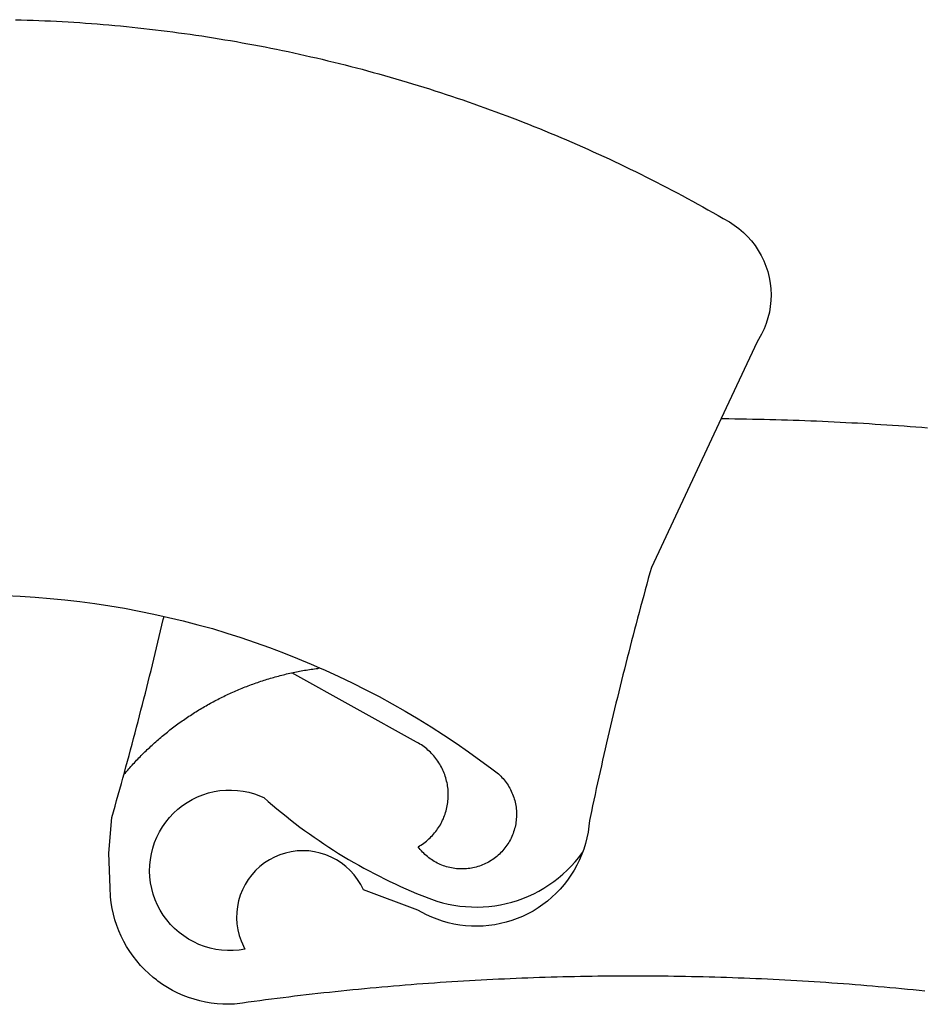
# Model space of a CAD drawing. Extents: x -157 to 1032, y 91 to 932.
# Drawn here: x 856 to 859, y 183 to 186 of the extents above; entities that cross this region are included whole.
import ezdxf

# ---------------------------------------------------------------- set-up
doc = ezdxf.new("R2010")
doc.units = 0
doc.layers.get('0').update_dxf_attribs({"linetype": 'CONTINUOUS'})
doc.layers.add('BRAZAO', color=7, linetype='CONTINUOUS')

# ---------------------------------------------------------------- blocks, each defined once
blk = doc.blocks.new('SIMBULOPOA')
at = {"layer": 'BRAZAO'}
for points in [[(195910.935595, 1685798.821695), (195912.484667, 1685798.78068), (195914.033739, 1685798.733805), (195915.583178, 1685798.680338), (195917.131518, 1685798.621012), (195918.679491, 1685798.556559), (195920.228197, 1685798.484781), (195921.776171, 1685798.407145), (195923.323779, 1685798.323648), (195924.87102, 1685798.234293), (195926.417895, 1685798.139078), (195927.96477, 1685798.037271), (195929.51018, 1685797.929605), (195931.055956, 1685797.815348), (195932.601, 1685797.69523), (195934.146044, 1685797.569254), (195935.690356, 1685797.43815), (195937.233569, 1685797.300455), (195938.776781, 1685797.156168), (195940.319262, 1685797.005289), (195941.861376, 1685796.850016), (195943.402758, 1685796.687418), (195944.943407, 1685796.518961), (195946.482958, 1685796.344645), (195948.022509, 1685796.163736), (195949.560961, 1685795.978434), (195951.098681, 1685795.785074), (195952.636034, 1685795.586588), (195954.171923, 1685795.382242), (195955.708178, 1685795.171305), (195957.242968, 1685794.955973), (195958.776293, 1685794.731852), (195960.308886, 1685794.504801), (195961.841113, 1685794.268961), (195963.372607, 1685794.028727), (195964.902636, 1685793.7819), (195966.4312, 1685793.529215), (195967.959399, 1685793.27067), (195969.486498, 1685793.006266), (195971.012133, 1685792.73527), (195972.537402, 1685792.458414), (195974.061571, 1685792.176432), (195975.583544, 1685791.887857), (195977.105151, 1685791.592691), (195978.626391, 1685791.292398), (195980.144701, 1685790.986246), (195981.663012, 1685790.67277), (195983.179491, 1685790.354898), (195984.695971, 1685790.031168), (195986.209521, 1685789.700846), (195987.722704, 1685789.363932), (195989.234423, 1685789.021891), (195990.744311, 1685788.67399), (195992.252734, 1685788.32023), (195993.76079, 1685787.959879), (195995.26665, 1685787.593668), (195996.77141, 1685787.221598), (195998.27434, 1685786.845133), (195999.776171, 1685786.461344), (196001.276171, 1685786.071695), (196002.77434, 1685785.676188), (196004.272143, 1685785.27482), (196005.767382, 1685784.867594), (196007.26079, 1685784.455973), (196008.752734, 1685784.035563), (196010.243945, 1685783.612223), (196011.732592, 1685783.181559)], [(196011.732592, 1685783.181559), (196013.219408, 1685782.745035), (196014.70476, 1685782.302652), (196016.188647, 1685781.85441), (196017.670702, 1685781.401041), (196019.150195, 1685780.941813), (196020.628588, 1685780.475992), (196022.105151, 1685780.004313), (196023.579882, 1685779.528238), (196025.053149, 1685779.04484), (196026.523486, 1685778.555582), (196027.992358, 1685778.061197), (196029.459399, 1685777.560953), (196030.924242, 1685777.055582), (196032.387621, 1685776.544352), (196033.847704, 1685776.026529), (196035.307055, 1685775.50358), (196036.763842, 1685774.974771), (196038.218432, 1685774.440836), (196039.671557, 1685773.899576), (196041.121752, 1685773.353922), (196042.570116, 1685772.802408), (196044.015917, 1685772.245035), (196045.460253, 1685771.682535), (196046.902026, 1685771.114176), (196048.341601, 1685770.539957), (196049.778613, 1685769.959879), (196051.213793, 1685769.373941), (196052.64641, 1685768.782877), (196054.076098, 1685768.185953), (196055.504687, 1685767.583902), (196056.92998, 1685766.975992), (196058.353808, 1685766.362223), (196059.773974, 1685765.742594), (196061.192309, 1685765.11857), (196062.60808, 1685764.487223), (196064.022021, 1685763.852213), (196065.432299, 1685763.210611), (196066.841113, 1685762.56315), (196068.24663, 1685761.910563), (196069.64995, 1685761.25358), (196071.050707, 1685760.590006), (196072.448168, 1685759.91984), (196073.84453, 1685759.246012), (196075.237231, 1685758.566324), (196076.626635, 1685757.880777), (196078.014574, 1685757.190836), (196079.398486, 1685756.49357), (196080.780566, 1685755.79191), (196082.159716, 1685755.084391), (196083.535571, 1685754.372477), (196084.909594, 1685753.654703), (196086.279955, 1685752.93107), (196087.648119, 1685752.203043), (196089.012988, 1685751.469156), (196090.374926, 1685750.72941), (196091.733935, 1685749.983805), (196093.090746, 1685749.233805), (196094.443529, 1685748.47941), (196095.794115, 1685747.719156), (196097.141772, 1685746.953043), (196098.485766, 1685746.18107), (196100.132983, 1685745.226725), (196101.437792, 1685744.391764), (196102.682177, 1685743.468912), (196103.861376, 1685742.462564), (196104.966967, 1685741.377848), (196105.996752, 1685740.219156), (196106.94414, 1685738.993082), (196107.805102, 1685737.705484), (196108.57561, 1685736.360758), (196109.251635, 1685734.966227), (196109.829882, 1685733.529215), (196110.308886, 1685732.055582), (196110.684985, 1685730.55192), (196110.957446, 1685729.027018), (196111.124438, 1685727.486002), (196111.184863, 1685725.938395), (196111.139086, 1685724.38859), (196110.986742, 1685722.847574), (196110.729296, 1685721.319742), (196110.367113, 1685719.812418), (196109.902758, 1685718.334391), (196109.336962, 1685716.89152), (196108.673754, 1685715.491129), (196107.468554, 1685713.431559), (196097.960986, 1685693.134684)], [(196097.960986, 1685693.134684), (196079.490038, 1685653.70402), (196079.071825, 1685652.212076), (196078.65581, 1685650.718668), (196078.241991, 1685649.225992), (196077.830737, 1685647.731852), (196077.421679, 1685646.236246), (196077.014819, 1685644.741373), (196076.609789, 1685643.245035), (196076.20769, 1685641.747965), (196075.807787, 1685640.251627), (196075.409716, 1685638.753824), (196075.014574, 1685637.255289), (196074.62163, 1685635.756754), (196074.230151, 1685634.256754), (196073.841601, 1685632.756754), (196073.454882, 1685631.255289), (196073.071093, 1685629.753824), (196072.689501, 1685628.252359), (196072.310107, 1685626.74943), (196071.932909, 1685625.2465), (196071.557909, 1685623.742105), (196071.185107, 1685622.238443), (196070.815234, 1685620.733316), (196070.446825, 1685619.228189), (196070.081347, 1685617.721598), (196069.717699, 1685616.215738), (196069.356615, 1685614.708414), (196068.997729, 1685613.200357), (196068.641405, 1685611.692301), (196068.287279, 1685610.183512), (196067.934985, 1685608.67399), (196067.585986, 1685607.164469), (196067.237719, 1685605.654215), (196066.892748, 1685604.143961), (196066.550341, 1685602.632242), (196066.210131, 1685601.120523), (196065.871752, 1685599.60734), (196065.535571, 1685598.094889), (196065.202685, 1685596.580973), (196064.87163, 1685595.067789), (196064.542773, 1685593.553141), (196064.215746, 1685592.03776), (196063.89165, 1685590.522379), (196063.569384, 1685589.006266), (196063.070971, 1685586.636881), (196062.925219, 1685585.093668), (196062.699999, 1685583.559977), (196062.39641, 1685582.040934), (196062.014819, 1685580.538736), (196061.556322, 1685579.058512), (196061.217944, 1685578.136393)], [(196097.960986, 1685693.134684), (196098.477343, 1685693.130289), (196100.026781, 1685693.112711), (196101.576586, 1685693.092203), (196103.126391, 1685693.068766), (196104.676196, 1685693.042398), (196106.225268, 1685693.013102), (196107.77434, 1685692.980875), (196109.324145, 1685692.944254), (196110.873583, 1685692.906168), (196112.422655, 1685692.86442), (196113.971728, 1685692.819742), (196115.521166, 1685692.771402), (196117.069506, 1685692.720865), (196118.618945, 1685692.667398), (196120.167284, 1685692.608805), (196121.71599, 1685692.549479), (196123.263964, 1685692.485758), (196124.81267, 1685692.41984), (196126.361376, 1685692.35026), (196127.90935, 1685692.27775), (196129.456591, 1685692.201578), (196131.004565, 1685692.123209), (196132.552538, 1685692.04191), (196134.100146, 1685691.956949), (196135.647387, 1685691.869059), (196137.194262, 1685691.778238), (196138.741503, 1685691.684488), (196140.288012, 1685691.587076), (196141.834521, 1685691.486734), (196143.381029, 1685691.383463), (196144.927172, 1685691.277262), (196146.472582, 1685691.167398), (196148.018725, 1685691.055338), (196149.563769, 1685690.940348), (196151.109545, 1685690.821695), (196152.654589, 1685690.699381)], [(195908.16997, 1685646.245035), (195912.149218, 1685646.062662), (195916.124438, 1685645.809977), (195920.09453, 1685645.489176), (195924.058031, 1685645.098063), (195928.014574, 1685644.638834), (195931.962328, 1685644.110025), (195935.900195, 1685643.512369), (195939.827441, 1685642.845865), (195943.741503, 1685642.111246), (195947.643481, 1685641.308512), (195950.33037, 1685640.706461)], [(195939.700732, 1685598.958414), (195939.814623, 1685599.372965), (195940.223681, 1685600.86857), (195940.632006, 1685602.363443), (195941.037035, 1685603.859781), (195941.439501, 1685605.355387), (195941.840136, 1685606.852457), (195942.239306, 1685608.35026), (195942.635912, 1685609.848063), (195943.029955, 1685611.346598), (195943.422533, 1685612.845865), (195943.812548, 1685614.345133), (195944.200732, 1685615.845865), (195944.586352, 1685617.346598), (195944.969775, 1685618.848063), (195945.351366, 1685620.35026), (195945.730761, 1685621.852457), (195946.107958, 1685623.355387), (195946.482958, 1685624.859049), (195946.856127, 1685626.363443), (195947.226366, 1685627.86857), (195947.594775, 1685629.372965), (195947.961352, 1685630.878824), (195948.326098, 1685632.384684), (195948.687914, 1685633.892008), (195949.0479, 1685635.3986), (195949.405688, 1685636.906656), (195949.761645, 1685638.415445), (195950.115038, 1685639.924234), (195950.33037, 1685640.706461)], [(195950.33037, 1685640.706461), (195951.530444, 1685640.437662), (195955.400927, 1685639.497965), (195959.254565, 1685638.49235), (195963.122118, 1685637.47648)], [(195963.122118, 1685637.47648), (195966.906908, 1685636.278971), (195970.702685, 1685635.072672), (195974.477221, 1685633.799723), (195978.22832, 1685632.460855), (195981.956347, 1685631.057535), (195985.658739, 1685629.589762), (195989.335131, 1685628.05607), (195991.544115, 1685627.089273)], [(195939.700732, 1685598.958414), (195940.092944, 1685599.268961), (195940.380419, 1685599.605875), (195940.668993, 1685599.942789), (195940.960131, 1685600.276041), (195941.252734, 1685600.607828), (195941.546801, 1685600.939615), (195941.843432, 1685601.269938), (195942.140795, 1685601.596598), (195942.440722, 1685601.923258), (195942.742846, 1685602.246988), (195943.045702, 1685602.569254), (195943.351122, 1685602.890787), (195943.658373, 1685603.209391), (195943.967089, 1685603.527994), (195944.277636, 1685603.843668), (195944.589281, 1685604.157877), (195944.903124, 1685604.470621), (195945.21953, 1685604.781168), (195945.537035, 1685605.089518), (195945.856005, 1685605.396402), (195946.177172, 1685605.701822), (195946.499438, 1685606.005777), (195946.823168, 1685606.307535), (195947.149828, 1685606.607096), (195947.476488, 1685606.905191), (195947.806078, 1685607.201822), (195948.136767, 1685607.496256), (195948.46892, 1685607.789225), (195948.804003, 1685608.079996), (195949.139086, 1685608.36857), (195949.476, 1685608.65568), (195949.814745, 1685608.941324), (195950.155688, 1685609.224039), (195950.496996, 1685609.506754), (195950.841601, 1685609.785807), (195951.186571, 1685610.063395), (195951.532641, 1685610.338785), (195951.881274, 1685610.612711), (195952.230639, 1685610.885172), (195952.582201, 1685611.154703), (195952.93413, 1685611.42277), (195953.288988, 1685611.688639), (195953.644213, 1685611.953043), (195954.000903, 1685612.214518), (195954.359789, 1685612.47526), (195954.719775, 1685612.733072), (195955.081225, 1685612.98942), (195955.44414, 1685613.24357), (195955.808154, 1685613.495523), (195956.173632, 1685613.745279), (195956.540942, 1685613.99357), (195956.90935, 1685614.238932), (195957.278857, 1685614.482828), (195957.649828, 1685614.72526), (195958.022265, 1685614.964762), (195958.396166, 1685615.202799), (195958.770434, 1685615.438639), (195959.147265, 1685615.672281), (195959.524828, 1685615.903727), (195959.903857, 1685616.133707), (195960.28435, 1685616.360025), (195960.665209, 1685616.585611), (195961.047533, 1685616.809), (195961.431322, 1685617.030191), (195961.816576, 1685617.248453), (195962.202929, 1685617.46525), (195962.590746, 1685617.680582), (195962.979296, 1685617.892984), (195963.368945, 1685618.102457), (195963.760058, 1685618.310465), (195964.152636, 1685618.517008), (195964.54558, 1685618.720621), (195964.940356, 1685618.922037), (195965.335497, 1685619.121988), (195965.731738, 1685619.318277), (195966.130175, 1685619.513834), (195966.528613, 1685619.706461), (195966.928149, 1685619.896891), (195967.328783, 1685620.084391), (195967.731615, 1685620.270426), (195968.134081, 1685620.454996), (195968.538012, 1685620.636637), (195968.943041, 1685620.816813), (195969.349169, 1685620.992594), (195969.756029, 1685621.168375), (195970.163988, 1685621.341227), (195970.573046, 1685621.511148), (195970.982104, 1685621.679605), (195971.393359, 1685621.845133), (195971.80498, 1685622.008463), (195972.216967, 1685622.170328), (195972.631152, 1685622.328531), (195973.04497, 1685622.48527), (195973.460253, 1685622.639811), (195973.876635, 1685622.791422), (195974.293749, 1685622.942301), (195974.710497, 1685623.088785), (195975.129443, 1685623.233805), (195975.548754, 1685623.377359), (195975.968798, 1685623.517984), (195976.389574, 1685623.65568), (195976.811083, 1685623.79191), (195977.232958, 1685623.925211), (195977.656664, 1685624.056314), (195978.08037, 1685624.185221), (195978.505175, 1685624.311197), (195978.92998, 1685624.434977), (195979.355883, 1685624.557291), (195979.781786, 1685624.676676), (195980.209521, 1685624.793863), (195980.637621, 1685624.908121), (195981.065722, 1685625.020914), (195981.494921, 1685625.130777), (195981.925219, 1685625.236979), (195982.355151, 1685625.34318), (195982.786181, 1685625.445719), (195983.217577, 1685625.546061), (195983.648974, 1685625.643473), (195984.185839, 1685625.761393)], [(195984.185839, 1685625.761393), (195984.514696, 1685625.832438), (195984.94829, 1685625.923258), (195985.38225, 1685626.011881), (195985.816576, 1685626.097574), (195986.251635, 1685626.18107), (195986.687426, 1685626.261637), (195987.122851, 1685626.340738), (195987.55974, 1685626.41691), (195987.995898, 1685626.490152), (195988.433154, 1685626.56193), (195988.870776, 1685626.63151), (195989.308764, 1685626.697428), (195989.747118, 1685626.762613), (195990.185107, 1685626.823404), (195990.62456, 1685626.88273), (195991.063647, 1685626.940592), (195991.544115, 1685627.089273)], [(195991.544115, 1685627.089273), (195992.983691, 1685626.459391), (195996.604784, 1685624.79899), (196000.195483, 1685623.075602), (196003.756152, 1685621.289957), (196007.284228, 1685619.442789), (196010.780444, 1685617.532633), (196014.242236, 1685615.563883), (196017.669604, 1685613.533609), (196021.059985, 1685611.444742), (196024.414111, 1685609.295816), (196027.730151, 1685607.089762), (196031.007372, 1685604.825846), (196037.168139, 1685600.333902), (196037.535448, 1685600.085611), (196037.894701, 1685599.826334), (196038.24663, 1685599.557535), (196038.589037, 1685599.277018), (196038.923388, 1685598.986246), (196039.248583, 1685598.684488), (196039.563891, 1685598.374674), (196039.869311, 1685598.054605), (196040.165942, 1685597.725016), (196040.451586, 1685597.386637), (196040.726977, 1685597.038736), (196040.991381, 1685596.683512), (196041.244799, 1685596.32023), (196041.487231, 1685595.949625), (196041.717944, 1685595.571695), (196041.936938, 1685595.187174), (196042.144213, 1685594.795328), (196042.33977, 1685594.397623), (196042.522143, 1685593.994059), (196042.692431, 1685593.585367), (196042.850268, 1685593.172281), (196042.995287, 1685592.753336), (196043.127489, 1685592.330729), (196043.246142, 1685591.903727), (196043.352343, 1685591.473795), (196043.445361, 1685591.040934), (196043.524828, 1685590.605143), (196043.590746, 1685590.167154), (196043.642748, 1685589.726969), (196043.682299, 1685589.286051), (196043.707568, 1685588.843668), (196043.720385, 1685588.401285), (196043.718554, 1685587.957438), (196043.703539, 1685587.515787), (196043.674242, 1685587.073404), (196043.632128, 1685586.633219), (196043.576098, 1685586.193766), (196043.50725, 1685585.755777), (196043.424487, 1685585.320719), (196043.328905, 1685584.88859), (196043.219775, 1685584.459391), (196043.09746, 1685584.033121), (196042.962328, 1685583.611246), (196042.814379, 1685583.193766), (196042.653613, 1685582.782145), (196042.480761, 1685582.373453), (196042.294726, 1685581.972086), (196042.096606, 1685581.575846), (196041.886767, 1685581.185465), (196041.664843, 1685580.802408), (196041.4312, 1685580.425943), (196041.186571, 1685580.057535), (196040.930224, 1685579.695719), (196040.663256, 1685579.342691), (196040.385302, 1685578.996988), (196040.09746, 1685578.660807), (196039.799364, 1685578.333414), (196039.491015, 1685578.015543), (196039.172778, 1685577.706461), (196038.845751, 1685577.407633), (196038.509936, 1685577.120523), (196038.164965, 1685576.842203), (196037.811571, 1685576.574869), (196037.450121, 1685576.318521), (196037.081347, 1685576.07316), (196036.704882, 1685575.839518), (196036.321825, 1685575.617594), (196035.931811, 1685575.408121), (196035.535571, 1685575.209635), (196035.133837, 1685575.0236), (196034.726244, 1685574.850016), (196034.313525, 1685574.689615), (196033.89641, 1685574.540934), (196033.474535, 1685574.406168), (196033.049364, 1685574.283121), (196032.619799, 1685574.17399), (196032.186938, 1685574.078043), (196031.752245, 1685573.994547), (196031.314623, 1685573.925699), (196030.875536, 1685573.870035), (196030.434618, 1685573.827555), (196029.992968, 1685573.798258), (196029.550219, 1685573.782877), (196029.107104, 1685573.78068), (196028.664355, 1685573.792398), (196028.222338, 1685573.818766), (196027.780688, 1685573.856852), (196027.341601, 1685573.909586), (196026.903613, 1685573.974771), (196026.467089, 1685574.054605), (196026.034228, 1685574.146891), (196025.60393, 1685574.252359), (196025.177294, 1685574.371012), (196024.754687, 1685574.50358), (196024.336108, 1685574.647867), (196023.921923, 1685574.80607), (196023.513598, 1685574.975992), (196023.109667, 1685575.159098), (196022.711962, 1685575.353922), (196022.320483, 1685575.560465), (196021.935595, 1685575.780191), (196021.557299, 1685576.010172), (196021.185961, 1685576.252604), (196020.823046, 1685576.505289), (196020.467089, 1685576.769693), (196020.120287, 1685577.045084), (196019.781908, 1685577.329996), (196019.451952, 1685577.626627), (196019.131518, 1685577.932047), (196018.820971, 1685578.246988), (196018.519579, 1685578.572184), (196018.229174, 1685578.906168), (196017.94829, 1685579.249674), (196017.643603, 1685579.647379), (196018.025195, 1685579.872232), (196018.400195, 1685580.10734), (196018.769335, 1685580.353434), (196019.131152, 1685580.608316), (196019.484911, 1685580.874186), (196019.831713, 1685581.149576), (196020.170824, 1685581.435221), (196020.501513, 1685581.730387), (196020.823779, 1685582.033609), (196021.137621, 1685582.345621), (196021.443041, 1685582.667887), (196021.738207, 1685582.997477), (196022.02495, 1685583.334391), (196022.302172, 1685583.680094), (196022.56914, 1685584.033854), (196022.825854, 1685584.394938), (196023.073046, 1685584.762613), (196023.309618, 1685585.136881), (196023.535204, 1685585.51774), (196023.750536, 1685585.905191), (196023.954882, 1685586.29777), (196024.148241, 1685586.696207), (196024.329882, 1685587.099771), (196024.500903, 1685587.509195), (196024.660204, 1685587.922281), (196024.807787, 1685588.339762), (196024.943285, 1685588.761637), (196025.066698, 1685589.186441), (196025.179125, 1685589.615641), (196025.279101, 1685590.046305), (196025.366991, 1685590.481363), (196025.442431, 1685590.917154), (196025.506152, 1685591.355875), (196025.557055, 1685591.795328), (196025.596239, 1685592.236246), (196025.622607, 1685592.678629), (196025.636156, 1685593.121012), (196025.637988, 1685593.564127), (196025.627367, 1685594.007242), (196025.60393, 1685594.449625), (196025.568407, 1685594.890543), (196025.521166, 1685595.331461), (196025.460375, 1685595.769449), (196025.388598, 1685596.207438), (196025.304003, 1685596.641764), (196025.206591, 1685597.07316), (196025.098193, 1685597.503824), (196024.977343, 1685597.929361), (196024.844775, 1685598.351969), (196024.700121, 1685598.770914), (196024.544115, 1685599.185465), (196024.376757, 1685599.595621), (196024.197314, 1685600.00065), (196024.007983, 1685600.400553), (196023.8062, 1685600.795328), (196023.593798, 1685601.183512), (196023.370776, 1685601.566568), (196023.136767, 1685601.942301), (196022.893237, 1685602.311441), (196022.637988, 1685602.67399), (196022.373949, 1685603.029947), (196022.100024, 1685603.377848), (196021.815478, 1685603.717691), (196021.522143, 1685604.049479), (196021.219653, 1685604.372477), (196020.908373, 1685604.687418), (196020.588305, 1685604.99357), (196020.259814, 1685605.290934), (196019.9229, 1685605.578775), (196019.577929, 1685605.856363), (196019.226, 1685606.125162), (196018.866381, 1685606.383707), (196018.499438, 1685606.631266), (196018.125903, 1685606.870035), (196017.745776, 1685607.097086), (196017.227953, 1685607.384195), (195984.185839, 1685625.761393)], [(195948.275195, 1685544.376139), (195947.430346, 1685545.036051), (195946.257372, 1685546.04899), (195945.136767, 1685547.119059), (195944.069994, 1685548.244059), (195943.059985, 1685549.418863), (195942.1104, 1685550.643473), (195941.221239, 1685551.91276), (195940.396532, 1685553.224527), (195939.637743, 1685554.575846), (195938.946337, 1685555.963053), (195938.324145, 1685557.381754), (195937.774096, 1685558.830484), (195937.295092, 1685560.305582), (195936.890795, 1685561.800455), (195936.560107, 1685563.314371), (195936.305224, 1685564.842936), (195936.12578, 1685566.382486), (195935.997973, 1685568.836832), (195935.704638, 1685577.986979), (195936.462328, 1685587.43815), (195936.888598, 1685588.928629), (195937.313403, 1685590.418375), (195937.735644, 1685591.909586), (195938.155688, 1685593.401529), (195938.573168, 1685594.893473), (195938.98955, 1685596.386881), (195939.403735, 1685597.880289), (195939.700732, 1685598.958414)], [(195949.351488, 1685584.058023), (195949.877367, 1685584.943521), (195950.763598, 1685586.215006), (195951.73955, 1685587.418375), (195952.801196, 1685588.546305), (195953.941576, 1685589.595133), (195955.155932, 1685590.558268), (195956.436571, 1685591.430582), (195957.777636, 1685592.206949), (195959.171435, 1685592.883707), (195960.610644, 1685593.457926), (195962.087939, 1685593.925211), (195963.594897, 1685594.282633), (195965.124926, 1685594.531656), (195966.668139, 1685594.667887), (195968.217577, 1685594.691324), (195968.217577, 1685594.691324), (195969.764086, 1685594.601969), (195971.300707, 1685594.39982), (195972.818285, 1685594.087076), (195974.30913, 1685593.663736), (195976.716967, 1685592.719645), (195977.881518, 1685591.697184), (195979.056322, 1685590.686441), (195980.242846, 1685589.688883), (195981.438891, 1685588.704508), (195982.645556, 1685587.731852), (195983.863573, 1685586.772379), (195985.091113, 1685585.826822), (195986.328905, 1685584.893717), (195987.576586, 1685583.974527), (195988.834154, 1685583.068521), (195990.100512, 1685582.175699), (195991.377489, 1685581.296793), (195992.663988, 1685580.432535), (195993.958544, 1685579.579996), (195995.262621, 1685578.74357), (195996.575854, 1685577.920328), (195997.897509, 1685577.11027), (195999.227953, 1685576.315592), (196000.567187, 1685575.53483), (196001.914111, 1685574.768717), (196003.269457, 1685574.01652), (196004.632494, 1685573.279703), (196006.003588, 1685572.557535), (196007.382372, 1685571.848551), (196008.769213, 1685571.157145), (196010.163012, 1685570.478189), (196011.563403, 1685569.815348), (196012.970751, 1685569.167154), (196014.386156, 1685568.533609), (196015.807787, 1685567.91691), (196017.234911, 1685567.314127), (196018.669726, 1685566.726725), (196021.153735, 1685565.752604), (196022.622607, 1685565.259684), (196024.112353, 1685564.831949), (196025.618945, 1685564.471598), (196027.140917, 1685564.178629), (196028.674242, 1685563.953043), (196030.215624, 1685563.79484), (196031.762865, 1685563.706949), (196033.31267, 1685563.687906), (196034.861376, 1685563.737711), (196036.406786, 1685563.856363), (196037.944506, 1685564.043131), (196039.473437, 1685564.298014), (196040.989184, 1685564.621012), (196042.489184, 1685565.011393), (196043.969775, 1685565.467691), (196045.429125, 1685565.990641), (196046.863573, 1685566.575846), (196048.270556, 1685567.225504), (196049.647509, 1685567.935953), (196050.991137, 1685568.708658), (196052.299242, 1685569.539957), (196053.569262, 1685570.428385), (196054.7979, 1685571.371012), (196055.984423, 1685572.370035), (196057.124438, 1685573.418863), (196058.217577, 1685574.517496), (196059.259814, 1685575.664469), (196060.250414, 1685576.856852), (196061.217944, 1685578.136393)], [(195950.685595, 1685560.747965), (195950.117968, 1685561.527262), (195949.299487, 1685562.842691), (195948.578783, 1685564.214518), (195947.959521, 1685565.634684), (195947.446093, 1685567.096598), (195947.039965, 1685568.592203), (195946.743334, 1685570.113443), (195946.558764, 1685571.651529), (195946.48662, 1685573.199137), (195946.527636, 1685574.748209), (195946.680346, 1685576.289957), (195946.945116, 1685577.816324), (195947.320483, 1685579.319254), (195947.804247, 1685580.792154), (195948.394213, 1685582.224771), (195949.085986, 1685583.611246), (195949.351488, 1685584.058023)], [(196061.217944, 1685578.136393), (196060.414843, 1685576.178629), (196059.734423, 1685574.785563), (196058.982592, 1685573.431314), (196058.162279, 1685572.116617), (196057.275317, 1685570.845133), (196056.324633, 1685569.621988), (196055.312426, 1685568.448648), (196054.24016, 1685567.329508), (196053.112231, 1685566.267496), (196051.9312, 1685565.263346), (196050.699999, 1685564.322184), (196049.421923, 1685563.446207), (196048.101, 1685562.636881), (196046.738696, 1685561.896402), (196045.341601, 1685561.226969), (196043.911181, 1685560.630777), (196042.452563, 1685560.107828), (196040.967944, 1685559.662516), (196039.463183, 1685559.293375), (196037.94121, 1685559.001871), (196036.40642, 1685558.788736), (196034.861742, 1685558.656168), (196033.313403, 1685558.601969), (196031.763964, 1685558.628336), (196030.218554, 1685558.733805), (196028.679369, 1685558.91984), (196027.152636, 1685559.183512), (196025.640917, 1685559.526285), (196024.14934, 1685559.94523), (196022.681933, 1685560.441813), (196021.240527, 1685561.013102), (196019.831347, 1685561.657633), (196017.546557, 1685562.898355), (196003.132494, 1685568.28898), (196002.431933, 1685569.670328), (196001.61162, 1685570.985025), (196000.679247, 1685572.222818), (195999.641772, 1685573.373453), (195998.506518, 1685574.428141), (195997.283739, 1685575.378824), (195995.981127, 1685576.21818), (195994.6104, 1685576.939615), (195993.181078, 1685577.538004), (195991.704516, 1685578.007486), (195990.193163, 1685578.345133), (195988.656908, 1685578.549479), (195987.108935, 1685578.617594), (195987.108935, 1685578.617594), (195985.560961, 1685578.548014), (195984.025805, 1685578.343668), (195982.51372, 1685578.003824), (195981.037524, 1685577.533609), (195979.608569, 1685576.934488), (195978.238207, 1685576.211588), (195976.935961, 1685575.3715), (195975.713183, 1685574.420816), (195974.579394, 1685573.364664), (195973.542284, 1685572.214029), (195972.611376, 1685570.975504), (195971.792162, 1685569.660074), (195971.091967, 1685568.278727), (195970.51665, 1685566.839518), (195970.069506, 1685565.356363), (195969.755297, 1685563.838785), (195969.575854, 1685562.299967), (195969.531908, 1685560.751627), (195969.624926, 1685559.205484), (195969.853808, 1685557.671793), (195970.21599, 1685556.165934), (195970.710375, 1685554.697428), (195971.731738, 1685552.512613), (195970.199145, 1685552.279703), (195968.654101, 1685552.158121), (195967.105029, 1685552.150064), (195965.559618, 1685552.254801), (195964.024828, 1685552.470865), (195962.51018, 1685552.798258), (195961.023363, 1685553.234781), (195959.572802, 1685553.779703), (195958.16582, 1685554.427164), (195956.809008, 1685555.176432), (195955.51079, 1685556.021646), (195954.277026, 1685556.959879), (195953.115038, 1685557.983805), (195952.03142, 1685559.091227), (195951.030566, 1685560.27482), (195950.685595, 1685560.747965)], [(196045.159594, 1685544.818521), (196043.610888, 1685544.756266), (196042.062548, 1685544.691813), (196040.514574, 1685544.622232), (196038.966601, 1685544.551188), (196037.418627, 1685544.475748), (196035.870287, 1685544.397379), (196034.322314, 1685544.316813), (196032.775072, 1685544.231852), (196031.227831, 1685544.143961), (196029.680956, 1685544.053141), (196028.133349, 1685543.959391), (196026.58684, 1685543.861979), (196025.039965, 1685543.761637), (196023.493822, 1685543.659098), (196021.947314, 1685543.552164), (196020.401171, 1685543.442301), (196018.855761, 1685543.328775), (196017.309985, 1685543.213053), (196015.764941, 1685543.093668), (196014.219897, 1685542.970621), (196012.675585, 1685542.844645), (196011.130541, 1685542.715738), (196009.586962, 1685542.583902), (196008.043017, 1685542.448404), (196006.499438, 1685542.309977), (196004.956225, 1685542.167887), (196003.413012, 1685542.022867), (196001.870165, 1685541.87565), (196000.327685, 1685541.724039), (195998.785571, 1685541.57023), (195997.243822, 1685541.412027), (195995.702441, 1685541.251627), (195994.160693, 1685541.087564), (195992.620043, 1685540.91984), (195991.07976, 1685540.75065), (195989.539843, 1685540.577066), (195987.999926, 1685540.400553), (195986.460375, 1685540.221109), (195984.921557, 1685540.038004), (195983.382372, 1685539.851969), (195981.844653, 1685539.663004), (195980.306933, 1685539.469645), (195978.769213, 1685539.27482), (195977.232592, 1685539.076334), (195975.695971, 1685538.874186), (195974.15935, 1685538.66984), (195972.623095, 1685538.460367), (195971.088305, 1685538.24943), (195969.017382, 1685537.959391), (195967.467944, 1685537.91398), (195965.919604, 1685537.944742), (195964.373095, 1685538.052408), (195962.834277, 1685538.234781), (195961.306811, 1685538.495523), (195959.793627, 1685538.830973), (195958.298754, 1685539.238932), (195956.826586, 1685539.721598), (195955.379321, 1685540.276773), (195953.961352, 1685540.902994), (195952.576708, 1685541.598063), (195951.227953, 1685542.361246), (195949.918749, 1685543.189615), (195948.651293, 1685544.082438), (195948.275195, 1685544.376139)], [(196151.95476, 1685541.414957), (196150.413012, 1685541.572428), (196148.870898, 1685541.726969), (196147.328417, 1685541.87858), (196145.785571, 1685542.025797), (196144.242358, 1685542.170816), (196142.699145, 1685542.312174), (196141.155566, 1685542.450602), (196139.612353, 1685542.585367), (196138.068041, 1685542.718668), (196136.522997, 1685542.847574), (196134.97832, 1685542.972818), (196133.433642, 1685543.095133), (196131.888598, 1685543.214518), (196130.342821, 1685543.330973), (196128.797411, 1685543.443766), (196127.250903, 1685543.553629), (196125.70476, 1685543.660563), (196124.158617, 1685543.764566), (196122.611742, 1685543.864176), (196121.065234, 1685543.961588), (196119.518359, 1685544.055338), (196117.970751, 1685544.145426), (196116.42351, 1685544.233316), (196114.875903, 1685544.318277), (196113.327929, 1685544.398844), (196111.779955, 1685544.477213), (196110.231982, 1685544.55192), (196108.684008, 1685544.622965), (196107.136034, 1685544.691813), (196105.587328, 1685544.75773), (196104.038988, 1685544.819254), (196102.48955, 1685544.87858), (196100.94121, 1685544.934244), (196099.391772, 1685544.986979), (196097.843432, 1685545.036051), (196096.293993, 1685545.082926), (196094.744921, 1685545.125406), (196093.195483, 1685545.164957), (196091.646044, 1685545.201578), (196090.096606, 1685545.23527), (196088.547533, 1685545.266031), (196086.996996, 1685545.292398), (196085.447924, 1685545.316568), (196083.898119, 1685545.337076), (196082.348315, 1685545.355387), (196080.79851, 1685545.36857), (196079.248705, 1685545.380289), (196077.698901, 1685545.387613), (196076.149096, 1685545.39274), (196074.599291, 1685545.394938), (196074.599291, 1685545.394938), (196073.049487, 1685545.39274), (196071.499682, 1685545.387613), (196069.949877, 1685545.380289), (196068.400072, 1685545.36857), (196066.850268, 1685545.353922), (196065.300463, 1685545.337076), (196063.750658, 1685545.316568), (196062.201586, 1685545.292398), (196060.651781, 1685545.264566), (196059.101977, 1685545.233805), (196057.552538, 1685545.201578), (196056.002734, 1685545.164957), (196054.453661, 1685545.124674), (196052.904589, 1685545.081461), (196051.355151, 1685545.034586), (196049.806078, 1685544.986246), (196048.257372, 1685544.933512), (196046.7083, 1685544.877848), (196045.159594, 1685544.818521)]]:
    blk.add_lwpolyline(points, dxfattribs=at)

msp = doc.modelspace()

# ---------------------------------------------------------------- block references
at = {"xscale": 0.01, "yscale": 0.01, "zscale": 0.01}
msp.add_blockref('SIMBULOPOA', (-1102.8103, -16672.4069), dxfattribs=at)

doc.saveas('drawing.dxf')
